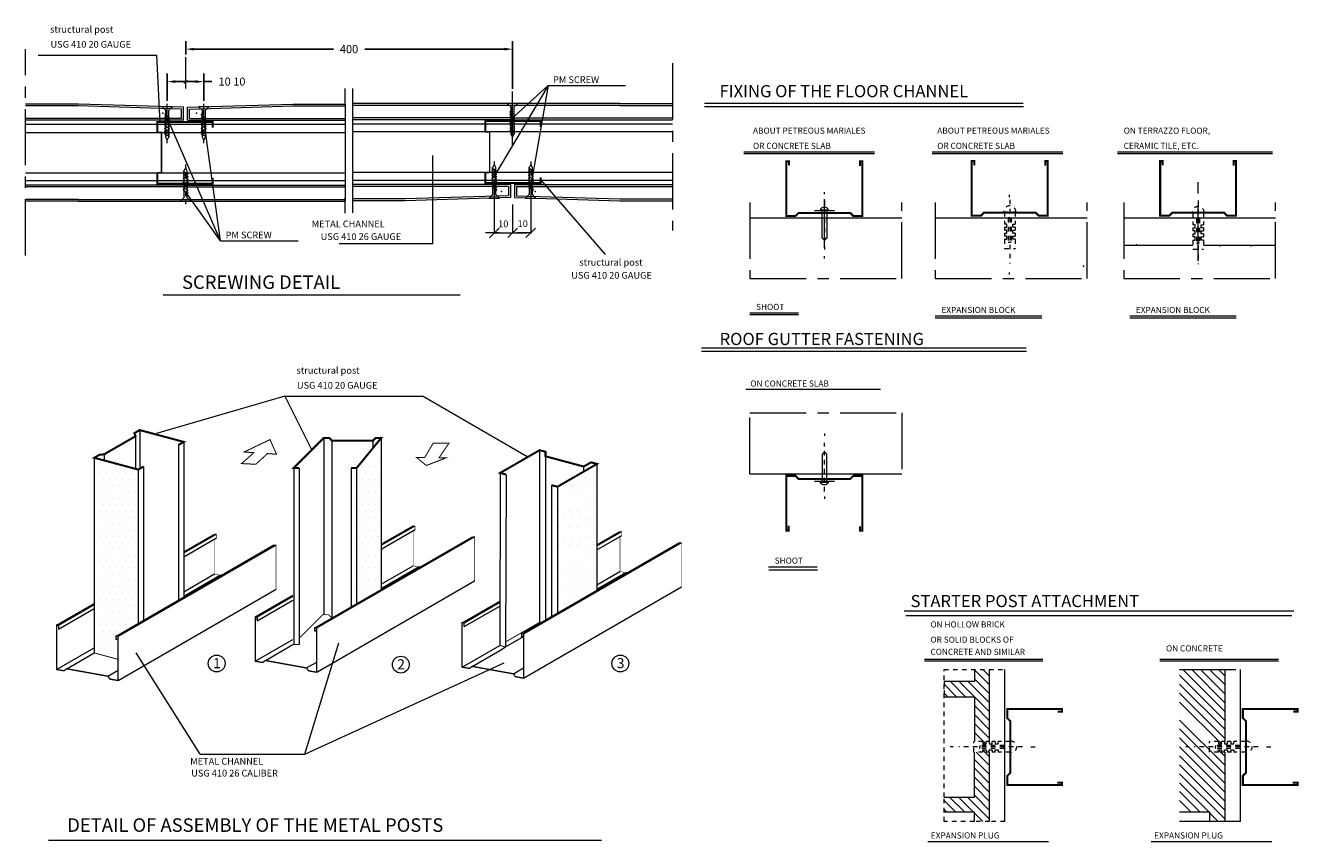
# Model space of a CAD drawing. Units: millimetres. Extents: x 204.6 to 277.2, y 142.8 to 188.9.
# Drawn here: x 204.6 to 232.9, y 143.6 to 161.7 of the extents above; entities that cross this region are included whole.
import ezdxf
from ezdxf.enums import TextEntityAlignment as Align

# ---------------------------------------------------------------- set-up
doc = ezdxf.new("R2010")
doc.units = ezdxf.units.MM
doc.linetypes.add('CENTER', pattern=[2, 1.25, -0.25, 0.25, -0.25])
doc.layers.get('0').update_dxf_attribs({"lineweight": 0})
doc.layers.get('Defpoints').update_dxf_attribs({"lineweight": 0})
doc.layers.add('DIBUJO', color=7, linetype='Continuous', lineweight=9)
doc.layers.add('texto', color=6, linetype='Continuous', lineweight=5)
doc.styles.add('CABECERA', font='simplex', dxfattribs={"height": 4})
doc.styles.add('ETIQUETA', font='simplex', dxfattribs={"height": 3})
doc.styles.add('LISTA', font='simplex', dxfattribs={"height": 2})
doc.styles.get("Standard").update_dxf_attribs({"font": 'stylu.ttf'})
doc.dimstyles.get("Standard").update_dxf_attribs({"dimtxt": 0.18, "dimasz": 0.18, "dimexe": 0.18, "dimexo": 0.0625, "dimgap": 0.09, "dimtad": 0, "dimtih": 1, "dimtoh": 1, "dimdec": 4, "dimzin": 0, "dimdsep": 46, "dimtxsty": 'Standard', "dimcen": 0.09, "dimadec": 0, "dimazin": 0, "dimtfac": 1, "dimtdec": 4, "dimtofl": 0, "dimtmove": 0, "dimatfit": 3, "dimfxl": 0, "dimtolj": 1, "dimtzin": 0, "dimarcsym": 0})

# ---------------------------------------------------------------- blocks, each defined once
blk = doc.blocks.new('E', base_point=(295.78, 193.37))
at = {"layer": 'DIBUJO', "linetype": 'Continuous', "const_width": 0.6}
blk.add_lwpolyline([(285.29, 207.41), (285.29, 208.67), (284.53, 208.67), (284.53, 192.47), (287.23, 192.47), (288.13, 193.37), (303.43, 193.37), (304.33, 192.47), (307.03, 192.47), (307.03, 208.67), (306.34, 208.67), (306.34, 207.26)], dxfattribs=at)
blk = doc.blocks.new('*X5')
at = {"color": 0, "linetype": 'Continuous'}
for p, q in [((170, 115), (170, 115)), ((172.5, 115), (172.5, 115)), ((162.5, 110), (162.5, 110)), ((163.75, 112.5), (163.75, 112.5)), ((165, 110), (165, 110)), ((166.25, 112.5), (166.25, 112.5)), ((167.5, 110), (167.5, 110)), ((168.75, 112.5), (168.75, 112.5)), ((170, 110), (170, 110)), ((171.25, 112.5), (171.25, 112.5)), ((172.5, 110), (172.5, 110)), ((163.75, 107.5), (163.75, 107.5)), ((166.25, 107.5), (166.25, 107.5)), ((168.75, 107.5), (168.75, 107.5)), ((171.25, 107.5), (171.25, 107.5)), ((162.5, 105), (162.5, 105)), ((163.75, 102.5), (163.75, 102.5)), ((165, 105), (165, 105)), ((166.25, 102.5), (166.25, 102.5)), ((167.5, 105), (167.5, 105)), ((168.75, 102.5), (168.75, 102.5)), ((170, 105), (170, 105)), ((171.25, 102.5), (171.25, 102.5)), ((172.5, 105), (172.5, 105)), ((162.5, 100), (162.5, 100)), ((165, 100), (165, 100)), ((167.5, 100), (167.5, 100)), ((170, 100), (170, 100)), ((172.5, 100), (172.5, 100)), ((162.5, 95), (162.5, 95)), ((163.75, 97.5), (163.75, 97.5)), ((165, 95), (165, 95)), ((166.25, 97.5), (166.25, 97.5)), ((167.5, 95), (167.5, 95)), ((168.75, 97.5), (168.75, 97.5)), ((170, 95), (170, 95)), ((171.25, 97.5), (171.25, 97.5)), ((172.5, 95), (172.5, 95)), ((163.75, 92.5), (163.75, 92.5)), ((166.25, 92.5), (166.25, 92.5)), ((168.75, 92.5), (168.75, 92.5)), ((171.25, 92.5), (171.25, 92.5)), ((162.5, 90), (162.5, 90)), ((163.75, 87.5), (163.75, 87.5)), ((165, 90), (165, 90)), ((166.25, 87.5), (166.25, 87.5)), ((167.5, 90), (167.5, 90)), ((168.75, 87.5), (168.75, 87.5)), ((170, 90), (170, 90)), ((171.25, 87.5), (171.25, 87.5)), ((172.5, 90), (172.5, 90)), ((162.5, 85), (162.5, 85)), ((165, 85), (165, 85)), ((167.5, 85), (167.5, 85)), ((170, 85), (170, 85)), ((172.5, 85), (172.5, 85)), ((162.5, 80), (162.5, 80)), ((163.75, 82.5), (163.75, 82.5)), ((165, 80), (165, 80)), ((166.25, 82.5), (166.25, 82.5)), ((167.5, 80), (167.5, 80)), ((168.75, 82.5), (168.75, 82.5)), ((171.25, 82.5), (171.25, 82.5)), ((163.75, 77.5), (163.75, 77.5))]:
    blk.add_line(p, q, dxfattribs=at)
blk = doc.blocks.new('*X6')
at = {"color": 0, "linetype": 'Continuous'}
for p, q in [((107.8125, 121.875), (107.8125, 121.875)), ((108.75, 123.75), (108.75, 123.75)), ((104.0625, 118.125), (104.0625, 118.125)), ((105.9375, 118.125), (105.9375, 118.125)), ((106.875, 120), (106.875, 120)), ((107.8125, 118.125), (107.8125, 118.125)), ((108.75, 120), (108.75, 120)), ((103.125, 116.25), (103.125, 116.25)), ((104.0625, 114.375), (104.0625, 114.375)), ((105, 116.25), (105, 116.25)), ((105.9375, 114.375), (105.9375, 114.375)), ((106.875, 116.25), (106.875, 116.25)), ((107.8125, 114.375), (107.8125, 114.375)), ((108.75, 116.25), (108.75, 116.25)), ((103.125, 112.5), (103.125, 112.5)), ((104.0625, 110.625), (104.0625, 110.625)), ((105, 112.5), (105, 112.5)), ((105.9375, 110.625), (105.9375, 110.625)), ((106.875, 112.5), (106.875, 112.5)), ((107.8125, 110.625), (107.8125, 110.625)), ((108.75, 112.5), (108.75, 112.5)), ((103.125, 108.75), (103.125, 108.75)), ((104.0625, 106.875), (104.0625, 106.875)), ((105, 108.75), (105, 108.75)), ((105.9375, 106.875), (105.9375, 106.875)), ((106.875, 108.75), (106.875, 108.75)), ((107.8125, 106.875), (107.8125, 106.875)), ((108.75, 108.75), (108.75, 108.75)), ((103.125, 105), (103.125, 105)), ((104.0625, 103.125), (104.0625, 103.125)), ((105, 105), (105, 105)), ((105.9375, 103.125), (105.9375, 103.125)), ((106.875, 105), (106.875, 105)), ((107.8125, 103.125), (107.8125, 103.125)), ((108.75, 105), (108.75, 105)), ((103.125, 101.25), (103.125, 101.25)), ((104.0625, 99.375), (104.0625, 99.375)), ((105, 101.25), (105, 101.25)), ((105.9375, 99.375), (105.9375, 99.375)), ((106.875, 101.25), (106.875, 101.25)), ((107.8125, 99.375), (107.8125, 99.375)), ((108.75, 101.25), (108.75, 101.25)), ((103.125, 97.5), (103.125, 97.5)), ((104.0625, 95.625), (104.0625, 95.625)), ((105, 97.5), (105, 97.5)), ((105.9375, 95.625), (105.9375, 95.625)), ((106.875, 97.5), (106.875, 97.5)), ((107.8125, 95.625), (107.8125, 95.625)), ((108.75, 97.5), (108.75, 97.5)), ((103.125, 93.75), (103.125, 93.75)), ((104.0625, 91.875), (104.0625, 91.875)), ((105, 93.75), (105, 93.75)), ((105.9375, 91.875), (105.9375, 91.875)), ((106.875, 93.75), (106.875, 93.75)), ((107.8125, 91.875), (107.8125, 91.875)), ((108.75, 93.75), (108.75, 93.75)), ((103.125, 90), (103.125, 90)), ((104.0625, 88.125), (104.0625, 88.125)), ((105, 90), (105, 90)), ((105.9375, 88.125), (105.9375, 88.125)), ((106.875, 90), (106.875, 90)), ((107.8125, 88.125), (107.8125, 88.125)), ((108.75, 90), (108.75, 90)), ((103.125, 86.25), (103.125, 86.25)), ((104.0625, 84.375), (104.0625, 84.375)), ((105, 86.25), (105, 86.25)), ((105.9375, 84.375), (105.9375, 84.375)), ((106.875, 86.25), (106.875, 86.25)), ((107.8125, 84.375), (107.8125, 84.375)), ((108.75, 86.25), (108.75, 86.25)), ((103.125, 82.5), (103.125, 82.5)), ((104.0625, 80.625), (104.0625, 80.625)), ((105, 82.5), (105, 82.5)), ((106.875, 82.5), (106.875, 82.5)), ((108.75, 82.5), (108.75, 82.5))]:
    blk.add_line(p, q, dxfattribs=at)
blk = doc.blocks.new('*X7')
at = {"color": 0, "linetype": 'Continuous'}
for p, q in [((27.1875, 118.125), (27.1875, 118.125)), ((29.0625, 118.125), (29.0625, 118.125)), ((30.9375, 118.125), (30.9375, 118.125)), ((26.25, 116.25), (26.25, 116.25)), ((27.1875, 114.375), (27.1875, 114.375)), ((28.125, 116.25), (28.125, 116.25)), ((29.0625, 114.375), (29.0625, 114.375)), ((30, 116.25), (30, 116.25)), ((30.9375, 114.375), (30.9375, 114.375)), ((31.875, 116.25), (31.875, 116.25)), ((32.8125, 114.375), (32.8125, 114.375)), ((33.75, 116.25), (33.75, 116.25)), ((34.6875, 114.375), (34.6875, 114.375)), ((35.625, 116.25), (35.625, 116.25)), ((36.5625, 114.375), (36.5625, 114.375)), ((26.25, 112.5), (26.25, 112.5)), ((27.1875, 110.625), (27.1875, 110.625)), ((28.125, 112.5), (28.125, 112.5)), ((29.0625, 110.625), (29.0625, 110.625)), ((30, 112.5), (30, 112.5)), ((30.9375, 110.625), (30.9375, 110.625)), ((31.875, 112.5), (31.875, 112.5)), ((32.8125, 110.625), (32.8125, 110.625)), ((33.75, 112.5), (33.75, 112.5)), ((34.6875, 110.625), (34.6875, 110.625)), ((35.625, 112.5), (35.625, 112.5)), ((36.5625, 110.625), (36.5625, 110.625)), ((26.25, 108.75), (26.25, 108.75)), ((27.1875, 106.875), (27.1875, 106.875)), ((28.125, 108.75), (28.125, 108.75)), ((29.0625, 106.875), (29.0625, 106.875)), ((30, 108.75), (30, 108.75)), ((30.9375, 106.875), (30.9375, 106.875)), ((31.875, 108.75), (31.875, 108.75)), ((32.8125, 106.875), (32.8125, 106.875)), ((33.75, 108.75), (33.75, 108.75)), ((34.6875, 106.875), (34.6875, 106.875)), ((35.625, 108.75), (35.625, 108.75)), ((36.5625, 106.875), (36.5625, 106.875)), ((26.25, 105), (26.25, 105)), ((27.1875, 103.125), (27.1875, 103.125)), ((28.125, 105), (28.125, 105)), ((29.0625, 103.125), (29.0625, 103.125)), ((30, 105), (30, 105)), ((30.9375, 103.125), (30.9375, 103.125)), ((31.875, 105), (31.875, 105)), ((32.8125, 103.125), (32.8125, 103.125)), ((33.75, 105), (33.75, 105)), ((34.6875, 103.125), (34.6875, 103.125)), ((35.625, 105), (35.625, 105)), ((36.5625, 103.125), (36.5625, 103.125)), ((26.25, 101.25), (26.25, 101.25)), ((27.1875, 99.375), (27.1875, 99.375)), ((28.125, 101.25), (28.125, 101.25)), ((29.0625, 99.375), (29.0625, 99.375)), ((30, 101.25), (30, 101.25)), ((30.9375, 99.375), (30.9375, 99.375)), ((31.875, 101.25), (31.875, 101.25)), ((32.8125, 99.375), (32.8125, 99.375)), ((33.75, 101.25), (33.75, 101.25)), ((34.6875, 99.375), (34.6875, 99.375)), ((35.625, 101.25), (35.625, 101.25)), ((36.5625, 99.375), (36.5625, 99.375)), ((26.25, 97.5), (26.25, 97.5)), ((27.1875, 95.625), (27.1875, 95.625)), ((28.125, 97.5), (28.125, 97.5)), ((29.0625, 95.625), (29.0625, 95.625)), ((30, 97.5), (30, 97.5)), ((30.9375, 95.625), (30.9375, 95.625)), ((31.875, 97.5), (31.875, 97.5)), ((32.8125, 95.625), (32.8125, 95.625)), ((33.75, 97.5), (33.75, 97.5)), ((34.6875, 95.625), (34.6875, 95.625)), ((35.625, 97.5), (35.625, 97.5)), ((36.5625, 95.625), (36.5625, 95.625)), ((26.25, 93.75), (26.25, 93.75)), ((27.1875, 91.875), (27.1875, 91.875)), ((28.125, 93.75), (28.125, 93.75)), ((29.0625, 91.875), (29.0625, 91.875)), ((30, 93.75), (30, 93.75)), ((30.9375, 91.875), (30.9375, 91.875)), ((31.875, 93.75), (31.875, 93.75)), ((32.8125, 91.875), (32.8125, 91.875)), ((33.75, 93.75), (33.75, 93.75)), ((34.6875, 91.875), (34.6875, 91.875)), ((35.625, 93.75), (35.625, 93.75)), ((36.5625, 91.875), (36.5625, 91.875)), ((26.25, 90), (26.25, 90)), ((27.1875, 88.125), (27.1875, 88.125)), ((28.125, 90), (28.125, 90)), ((29.0625, 88.125), (29.0625, 88.125)), ((30, 90), (30, 90)), ((30.9375, 88.125), (30.9375, 88.125)), ((31.875, 90), (31.875, 90)), ((32.8125, 88.125), (32.8125, 88.125)), ((33.75, 90), (33.75, 90)), ((34.6875, 88.125), (34.6875, 88.125)), ((35.625, 90), (35.625, 90)), ((36.5625, 88.125), (36.5625, 88.125)), ((26.25, 86.25), (26.25, 86.25)), ((27.1875, 84.375), (27.1875, 84.375)), ((28.125, 86.25), (28.125, 86.25)), ((29.0625, 84.375), (29.0625, 84.375)), ((30, 86.25), (30, 86.25)), ((30.9375, 84.375), (30.9375, 84.375)), ((31.875, 86.25), (31.875, 86.25)), ((32.8125, 84.375), (32.8125, 84.375)), ((33.75, 86.25), (33.75, 86.25)), ((34.6875, 84.375), (34.6875, 84.375)), ((35.625, 86.25), (35.625, 86.25)), ((36.5625, 84.375), (36.5625, 84.375)), ((26.25, 82.5), (26.25, 82.5)), ((27.1875, 80.625), (27.1875, 80.625)), ((28.125, 82.5), (28.125, 82.5)), ((29.0625, 80.625), (29.0625, 80.625)), ((30, 82.5), (30, 82.5)), ((30.9375, 80.625), (30.9375, 80.625)), ((31.875, 82.5), (31.875, 82.5)), ((32.8125, 80.625), (32.8125, 80.625)), ((33.75, 82.5), (33.75, 82.5)), ((34.6875, 80.625), (34.6875, 80.625)), ((35.625, 82.5), (35.625, 82.5)), ((36.5625, 80.625), (36.5625, 80.625)), ((26.25, 78.75), (26.25, 78.75)), ((27.1875, 76.875), (27.1875, 76.875)), ((28.125, 78.75), (28.125, 78.75)), ((29.0625, 76.875), (29.0625, 76.875)), ((30, 78.75), (30, 78.75)), ((30.9375, 76.875), (30.9375, 76.875)), ((31.875, 78.75), (31.875, 78.75)), ((32.8125, 76.875), (32.8125, 76.875)), ((33.75, 78.75), (33.75, 78.75)), ((34.6875, 76.875), (34.6875, 76.875)), ((35.625, 78.75), (35.625, 78.75)), ((36.5625, 76.875), (36.5625, 76.875)), ((26.25, 75), (26.25, 75)), ((27.1875, 73.125), (27.1875, 73.125)), ((28.125, 75), (28.125, 75)), ((29.0625, 73.125), (29.0625, 73.125)), ((30, 75), (30, 75)), ((30.9375, 73.125), (30.9375, 73.125)), ((31.875, 75), (31.875, 75)), ((32.8125, 73.125), (32.8125, 73.125)), ((33.75, 75), (33.75, 75)), ((34.6875, 73.125), (34.6875, 73.125)), ((35.625, 75), (35.625, 75)), ((36.5625, 73.125), (36.5625, 73.125)), ((26.25, 71.25), (26.25, 71.25)), ((27.1875, 69.375), (27.1875, 69.375)), ((28.125, 71.25), (28.125, 71.25)), ((29.0625, 69.375), (29.0625, 69.375)), ((30, 71.25), (30, 71.25)), ((30.9375, 69.375), (30.9375, 69.375)), ((31.875, 71.25), (31.875, 71.25)), ((33.75, 71.25), (33.75, 71.25)), ((26.25, 67.5), (26.25, 67.5)), ((27.1875, 65.625), (27.1875, 65.625)), ((28.125, 67.5), (28.125, 67.5)), ((29.0625, 65.625), (29.0625, 65.625)), ((30, 67.5), (30, 67.5)), ((30.9375, 65.625), (30.9375, 65.625)), ((26.25, 63.75), (26.25, 63.75)), ((28.125, 63.75), (28.125, 63.75)), ((30, 63.75), (30, 63.75))]:
    blk.add_line(p, q, dxfattribs=at)
blk = doc.blocks.new('BALON', base_point=(281.1, 58.67))
at = {"layer": 'texto'}
blk.add_circle((281.1, 58.67), 2.5, dxfattribs=at)
at = {"layer": 'texto', "style": 'ETIQUETA'}
blk.add_attdef('A', text='', height=3, dxfattribs=at).set_placement((281.17, 57.26), align=Align.CENTER)
blk = doc.blocks.new('*D74')
at = {"layer": 'Defpoints', "color": 0, "linetype": 'Continuous', "transparency": 16777216}
for p in [(208.129, 161.02), (215.388, 161.201), (215.388, 160.257)]:
    blk.add_point(p, dxfattribs=at)
at = {"layer": 'texto', "color": 0, "linetype": 'Continuous', "lineweight": -2, "transparency": 16777216}
for p, q in [((208.129, 161.082), (208.129, 161.381)), ((215.388, 160.32), (215.388, 161.381)), ((208.309, 161.201), (211.41, 161.201)), ((215.208, 161.201), (212.107, 161.201))]:
    blk.add_line(p, q, dxfattribs=at)
at = {"layer": 'texto', "color": 0, "linetype": 'Continuous', "transparency": 16777216}
for points in [[(208.309, 161.231), (208.309, 161.171), (208.129, 161.201)], [(215.208, 161.231), (215.208, 161.171), (215.388, 161.201)]]:
    blk.add_solid(points, dxfattribs=at)
at = {"layer": 'texto', "color": 0, "linetype": 'Continuous', "transparency": 16777216, "insert": (211.758, 161.201), "char_height": 0.18, "attachment_point": 5}
blk.add_mtext('\\A1;400', dxfattribs=at)
blk = doc.blocks.new('*D75')
at = {"layer": 'Defpoints', "color": 0, "linetype": 'Continuous', "transparency": 16777216}
for p in [(208.529, 160.48), (207.719, 159.987), (208.529, 159.987)]:
    blk.add_point(p, dxfattribs=at)
at = {"layer": 'texto', "color": 0, "linetype": 'Continuous', "lineweight": -2, "transparency": 16777216}
for p, q in [((207.719, 160.049), (207.719, 160.66)), ((208.529, 160.049), (208.529, 160.66)), ((207.899, 160.48), (208.349, 160.48)), ((208.529, 160.48), (208.709, 160.48))]:
    blk.add_line(p, q, dxfattribs=at)
at = {"layer": 'texto', "color": 0, "linetype": 'Continuous', "transparency": 16777216}
for points in [[(207.899, 160.51), (207.899, 160.45), (207.719, 160.48)], [(208.349, 160.51), (208.349, 160.45), (208.529, 160.48)]]:
    blk.add_solid(points, dxfattribs=at)
at = {"layer": 'texto', "color": 0, "linetype": 'Continuous', "transparency": 16777216, "insert": (209.157, 160.48), "char_height": 0.18, "attachment_point": 5}
blk.add_mtext('\\A1;10 10', dxfattribs=at)
blk = doc.blocks.new('TORNILLO', base_point=(311.41, 239.5))
at = {"layer": 'DIBUJO'}
for p, q in [((310, 240), (311.41, 241.41)), ((311.41, 237.59), (311.41, 241.41)), ((299, 239.5), (300, 240)), ((299, 239.5), (300, 239)), ((300, 240), (310, 240)), ((310, 239), (300, 239)), ((300.27, 238.64), (300, 239)), ((300.27, 238.64), (301.27, 240.37)), ((300.48, 239), (301.27, 238.64)), ((301.27, 240.37), (302.06, 240)), ((301.27, 238.64), (302.27, 240.37)), ((301.48, 239), (302.27, 238.64)), ((302.27, 240.37), (303.06, 240)), ((302.27, 238.64), (303.27, 240.37)), ((302.48, 239), (303.27, 238.64)), ((303.27, 240.37), (304.06, 240)), ((303.27, 238.64), (304.27, 240.37)), ((303.48, 239), (304.27, 238.64)), ((304.27, 240.37), (305.06, 240)), ((304.27, 238.64), (305.27, 240.37)), ((304.48, 239), (305.27, 238.64)), ((305.27, 240.37), (306.06, 240)), ((305.27, 238.64), (306.27, 240.37)), ((305.48, 239), (306.27, 238.64)), ((306.27, 240.37), (307.06, 240)), ((306.27, 238.64), (307.27, 240.37)), ((306.48, 239), (307.27, 238.64)), ((307.27, 240.37), (308.06, 240)), ((307.27, 238.64), (308.27, 240.37)), ((308.27, 240.38), (309.05, 240.01)), ((310, 239), (311.41, 237.59))]:
    blk.add_line(p, q, dxfattribs=at)
at = {"layer": 'DIBUJO', "linetype": 'CENTER'}
blk.add_line((297.86, 239.5), (312.49, 239.5), dxfattribs=at)
blk = doc.blocks.new('CLAVO', base_point=(267, 200))
at = {"layer": 'DIBUJO', "linetype": 'CENTER'}
blk.add_line((267, 203), (267, 187), dxfattribs=at)
at = {"layer": 'DIBUJO', "linetype": 'Continuous'}
for p, q in [((265.59, 200), (268.36, 200)), ((266, 200), (265.59, 200)), ((266, 200), (268, 200)), ((266.25, 190.75), (266.25, 200)), ((267.75, 200), (267.75, 190.75)), ((267, 190), (266.25, 190.75)), ((267.75, 190.75), (267, 190))]:
    blk.add_line(p, q, dxfattribs=at)
blk.add_arc((266.98, 199.37), 1.52, 24.5211, 155.4789, dxfattribs=at)
blk = doc.blocks.new('*X9')
at = {"color": 0, "linetype": 'Continuous'}
for p, q in [((276.43, 130.59), (279.88, 134.04)), ((276.43, 133.25), (277.23, 134.04)), ((276.43, 127.94), (280.93, 132.44)), ((310.63, 132.97), (311.7, 134.04)), ((310.63, 130.32), (314.36, 134.04)), ((310.63, 127.67), (315.13, 132.17)), ((276.43, 125.29), (280.93, 129.79)), ((306.26, 120.64), (315.13, 129.52)), ((273.73, 122.59), (276.19, 125.04)), ((274.34, 120.54), (280.93, 127.14)), ((276.99, 120.54), (281.49, 125.04)), ((279.64, 120.54), (284.14, 125.04)), ((282.29, 120.54), (286.79, 125.04)), ((284.95, 120.54), (289.45, 125.04)), ((287.6, 120.54), (292.1, 125.04)), ((290.25, 120.54), (294.21, 124.5)), ((296.68, 121.68), (300.05, 125.04)), ((297.37, 125.01), (297.4, 125.04)), ((298.36, 120.7), (302.7, 125.04)), ((300.99, 120.68), (305.36, 125.04)), ((303.63, 120.66), (308.01, 125.04)), ((308.89, 120.62), (315.13, 126.87)), ((311.52, 120.6), (315.96, 125.04)), ((314.15, 120.58), (318.61, 125.04)), ((292.9, 120.54), (294.87, 122.51)), ((316.78, 120.56), (318.73, 122.51))]:
    blk.add_line(p, q, dxfattribs=at)
blk = doc.blocks.new('TACO', base_point=(330, 200))
at = {"layer": 'DIBUJO', "linetype": 'CENTER'}
for p, q in [((330, 204), (330, 183)), ((328, 200), (332, 200)), ((328.25, 200), (328.25, 196)), ((329.51, 197.99), (329.51, 189.98)), ((330, 197.99), (329.51, 197.99)), ((330, 197.99), (330.49, 197.99)), ((330.49, 197.99), (330.49, 189.98)), ((331.75, 200), (331.75, 196)), ((329, 196), (328.25, 196)), ((328.25, 195), (328.25, 194)), ((328.25, 195), (329, 195)), ((329, 194), (328.25, 194)), ((328.25, 193), (328.25, 192)), ((328.25, 193), (329, 193)), ((329, 195), (329, 196)), ((329, 193), (329, 194)), ((331, 195), (331, 196)), ((331, 196), (331.75, 196)), ((331.75, 195), (331, 195)), ((331, 193), (331, 194)), ((331, 194), (331.75, 194)), ((331.75, 193), (331, 193)), ((331.75, 195), (331.75, 194)), ((331.75, 193), (331.75, 192)), ((329, 192), (328.25, 192)), ((328.25, 191), (328.25, 188)), ((328.25, 191), (329, 191)), ((329, 191), (329, 192)), ((329.51, 189.98), (330, 189.98)), ((330.49, 189.98), (330, 189.98)), ((331, 191), (331, 192)), ((331, 192), (331.75, 192)), ((331.75, 191), (331, 191)), ((331.75, 191), (331.75, 188)), ((328.25, 188), (331.75, 188))]:
    blk.add_line(p, q, dxfattribs=at)
blk.add_arc((330, 200), 2, 0, 180, dxfattribs=at)
blk = doc.blocks.new('Z', base_point=(296.02, 122.71))
at = {"color": 0, "linetype": 'Continuous'}
for p, q in [((297.36, 125.04), (297.37, 125.04)), ((294.21, 118.7), (294.25, 118.74)), ((294.21, 118.7), (294.25, 118.74))]:
    blk.add_line(p, q, dxfattribs=at)
at = {"layer": 'DIBUJO', "linetype": 'CENTER'}
for p, q in [((273.73, 125.04), (273.73, 134.04)), ((273.73, 134.04), (276.43, 134.04)), ((276.43, 134.04), (280.93, 134.04)), ((280.93, 134.04), (318.73, 134.04)), ((315.13, 134.04), (310.63, 134.04)), ((318.73, 134.04), (318.73, 116.04)), ((273.73, 120.54), (273.73, 125.04)), ((273.73, 116.04), (273.73, 120.54))]:
    blk.add_line(p, q, dxfattribs=at)
at = {"layer": 'DIBUJO', "linetype": 'Continuous'}
for p, q in [((276.43, 125.04), (276.43, 134.04)), ((280.93, 134.04), (280.93, 125.04)), ((295.85, 131.35), (295.85, 132.24)), ((310.63, 134.04), (310.63, 125.04)), ((315.13, 125.04), (315.13, 134.04)), ((273.73, 125.04), (276.43, 125.04)), ((280.93, 125.04), (294.21, 125.04)), ((310.63, 125.04), (297.36, 125.04)), ((318.73, 125.04), (315.13, 125.04)), ((273.73, 120.54), (294.21, 120.54)), ((297.36, 120.54), (318.73, 120.54)), ((273.73, 116.04), (318.73, 116.04)), ((295.85, 108.3), (295.85, 107.03))]:
    blk.add_line(p, q, dxfattribs=at)
blk.add_blockref('*X9', (0, 0), dxfattribs=at)
at = {"layer": 'DIBUJO', "linetype": 'CENTER', "xscale": -0.9, "yscale": 0.9, "zscale": 0.9, "rotation": 180}
blk.add_blockref('TACO', (295.78, 114.41), dxfattribs=at)
at = {"layer": 'texto', "linetype": 'Continuous', "rotation": 180}
blk.add_blockref('E', (295.78, 114.41), dxfattribs=at)

msp = doc.modelspace()

# ---------------------------------------------------------------- linework, layer by layer
at = {"color": 0, "linetype": 'Continuous'}
for p, q in [((231.21583, 146.48539), (230.27999, 147.42123)), ((231.21736, 146.68273), (230.47886, 147.42123)), ((231.2189, 146.88007), (230.67774, 147.42123)), ((231.22043, 147.07742), (230.8856, 147.41225)), ((231.22196, 147.27476), (231.07548, 147.42123)), ((231.2143, 146.28805), (230.2106, 147.29175)), ((231.21277, 146.09071), (230.2106, 147.09288)), ((231.21123, 145.89337), (230.2106, 146.894)), ((231.13824, 145.76748), (230.2106, 146.69513)), ((231.2231, 145.28488), (230.2106, 146.29738)), ((231.2231, 145.08601), (230.2106, 146.09851)), ((231.2231, 144.88713), (230.2106, 145.89963)), ((231.2231, 144.68826), (230.2106, 145.70076)), ((230.88809, 145.81876), (230.8856, 145.82126)), ((230.88626, 145.81811), (230.8856, 145.81877)), ((231.2231, 144.48939), (230.2106, 145.50189)), ((231.2231, 145.48376), (231.07565, 145.63121)), ((231.36116, 145.58186), (231.3581, 145.58492)), ((231.36116, 145.58186), (231.3581, 145.58492)), ((231.2231, 144.29051), (230.2106, 145.30301)), ((231.2231, 144.09164), (230.2106, 145.10414)), ((230.86713, 144.24873), (230.2106, 144.90527)), ((230.66826, 144.24873), (230.2106, 144.70639)), ((230.46938, 144.24873), (230.2106, 144.50752)), ((231.06963, 144.04623), (230.8856, 144.23027))]:
    msp.add_line(p, q, dxfattribs=at)
at = {"layer": 'DIBUJO', "linetype": 'Continuous'}
for p, q in [((211.67026, 159.9819), (211.67026, 160.32468)), ((211.84406, 159.9929), (211.84406, 160.32468)), ((204.56925, 159.5319), (211.67026, 159.5319)), ((211.84406, 159.5429), (218.94507, 159.5429)), ((211.67026, 158.2719), (204.56925, 158.2719)), ((218.94507, 158.2829), (211.84406, 158.2829)), ((211.67026, 157.557), (211.67026, 157.89978)), ((211.84406, 157.56801), (211.84406, 157.89978)), ((220.66628, 157.4568), (224.04128, 157.4568)), ((224.78378, 157.4568), (228.15878, 157.4568)), ((228.96878, 157.4568), (232.34378, 157.4568)), ((228.96878, 156.8493), (230.5044, 156.8493)), ((230.74065, 156.8493), (232.34378, 156.8493)), ((207.10668, 152.7385), (207.10668, 151.87908)), ((207.01625, 152.6035), (207.01625, 151.87683)), ((208.08468, 152.47644), (208.08468, 149.02872)), ((211.19687, 152.563), (211.19687, 148.63985)), ((211.37912, 152.50225), (211.37912, 148.56661)), ((212.29037, 152.50225), (212.29037, 152.34025)), ((212.47262, 152.563), (212.47262, 149.19794)), ((222.32102, 152.65949), (222.32102, 152.61423)), ((206.31477, 152.1985), (206.31477, 152.0648)), ((207.96777, 152.40894), (207.96777, 148.96122)), ((215.99251, 152.29236), (215.99251, 148.44662)), ((206.09735, 152.12305), (206.09735, 147.78802)), ((207.19227, 151.9285), (207.19227, 148.51348)), ((210.52862, 151.89475), (210.52862, 147.97241)), ((210.65012, 151.89475), (210.65012, 147.97776)), ((211.80437, 151.89475), (211.80437, 148.81212)), ((211.92587, 151.89475), (211.92587, 148.88227)), ((216.12291, 152.15617), (216.12291, 148.52191)), ((216.97051, 151.92906), (216.97051, 151.81536)), ((217.26646, 151.98623), (217.26646, 149.18214)), ((207.07535, 151.861), (207.07535, 148.44598)), ((215.11566, 151.78611), (215.1055, 147.95605)), ((215.24606, 151.75117), (215.2359, 147.92111)), ((220.66628, 151.76878), (224.04128, 151.76878)), ((216.25921, 151.51492), (216.25921, 148.6006)), ((216.38961, 151.47998), (216.38961, 148.67589)), ((222.32102, 151.26121), (222.32102, 151.20983)), ((212.47262, 150.17919), (213.22432, 150.61319)), ((212.47262, 150.20364), (213.18198, 150.61319)), ((212.47262, 150.09332), (213.22432, 150.52731)), ((212.49749, 150.19355), (213.22432, 150.61319)), ((217.26646, 150.16339), (217.81965, 150.48278)), ((217.26646, 150.16339), (217.81965, 150.48278)), ((217.26646, 150.18784), (217.77731, 150.48278)), ((208.08468, 150.03442), (208.76917, 150.42961)), ((208.08468, 150.00997), (208.81151, 150.42961)), ((208.08468, 150.00997), (208.81151, 150.42961)), ((208.08468, 149.9241), (208.81151, 150.34373)), ((210.99561, 148.34519), (214.50301, 150.37019)), ((211.04145, 148.34519), (214.54885, 150.37019)), ((215.59095, 148.21478), (219.09835, 150.23978)), ((215.63679, 148.21478), (219.14419, 150.23978)), ((217.26646, 150.07752), (217.81965, 150.3969)), ((206.5828, 148.16161), (210.0902, 150.18661)), ((206.62864, 148.16161), (210.13604, 150.18661)), ((212.47262, 149.31637), (213.18198, 149.72592)), ((212.49749, 149.2325), (213.31564, 149.70486)), ((208.08468, 149.1485), (208.76917, 149.54369)), ((208.08468, 149.05027), (208.90283, 149.52263)), ((211.04145, 147.36104), (214.54885, 149.38604)), ((217.26646, 149.30409), (217.77731, 149.59902)), ((217.26646, 149.20585), (217.91097, 149.57796)), ((206.62864, 147.17746), (210.13604, 149.20246)), ((209.67457, 148.58819), (210.51016, 149.07061)), ((212.49749, 149.23385), (212.47262, 149.21771)), ((215.63679, 147.23063), (219.14419, 149.25563)), ((205.26177, 148.40461), (206.09735, 148.88704)), ((205.30411, 148.40461), (206.09735, 148.86259)), ((205.30411, 148.40461), (206.09735, 148.86259)), ((205.30411, 148.31873), (206.09735, 148.77672)), ((209.71691, 148.58819), (210.51016, 149.04617)), ((209.71691, 148.58819), (210.51016, 149.04617)), ((209.71691, 148.50231), (210.51016, 148.96029)), ((214.26991, 148.45778), (215.1055, 148.9402)), ((214.31225, 148.45778), (215.1055, 148.91576)), ((214.31225, 148.45778), (215.1055, 148.91576)), ((214.31225, 148.3719), (215.1055, 148.82988)), ((210.99561, 148.2682), (211.04145, 148.2951)), ((206.5828, 148.08463), (206.62864, 148.11153)), ((209.67457, 147.60404), (210.51016, 148.08646)), ((209.8995, 147.61904), (210.51016, 147.9716)), ((214.26991, 147.47363), (215.1055, 147.95605)), ((215.2359, 147.92111), (215.63679, 148.15257)), ((215.59095, 148.1378), (215.63679, 148.1647)), ((205.26177, 147.42046), (206.09735, 147.90289)), ((205.4867, 147.43546), (206.09735, 147.78802)), ((214.49484, 147.48863), (215.1055, 147.84119)), ((215.1055, 147.84119), (215.2359, 147.92111)), ((206.40142, 147.27052), (206.62864, 147.40171)), ((210.81423, 147.4541), (211.04145, 147.58529)), ((215.40957, 147.32369), (215.63679, 147.45488)), ((231.2231, 145.81811), (231.2231, 147.42123)), ((231.5606, 144.04623), (231.5606, 147.42123)), ((230.41299, 145.70501), (230.3457, 145.70501)), ((232.14157, 145.70501), (232.23699, 145.70501)), ((231.2231, 144.04623), (231.2231, 145.58186)), ((230.8856, 144.24873), (230.2106, 144.24873)), ((230.8856, 144.04623), (230.8856, 144.24873))]:
    msp.add_line(p, q, dxfattribs=at)
at = {"layer": 'DIBUJO', "linetype": 'CENTER'}
for p, q in [((215.38781, 159.0404), (215.38781, 160.25711)), ((230.62253, 156.49222), (230.62253, 158.25267)), ((222.32003, 157.97764), (222.32003, 158.02432)), ((222.32003, 156.78769), (222.32003, 157.8684)), ((226.43231, 157.91612), (226.43231, 157.9628)), ((220.66628, 157.7943), (220.66628, 156.1068)), ((224.04128, 156.1068), (224.04128, 157.7943)), ((224.78378, 157.7943), (224.78378, 156.1068)), ((228.15878, 156.1068), (228.15878, 157.7943)), ((228.96878, 157.7943), (228.96878, 156.1068)), ((232.34378, 156.1068), (232.34378, 157.7943)), ((222.32003, 156.55332), (222.32003, 156.60141)), ((226.43231, 156.19244), (226.43231, 156.24052)), ((220.66628, 156.1068), (224.04128, 156.1068)), ((224.78378, 156.1068), (228.15878, 156.1068)), ((228.96878, 156.1068), (232.34378, 156.1068)), ((220.66628, 153.11878), (224.04128, 153.11878)), ((220.66628, 151.76878), (220.66628, 153.11878)), ((224.04128, 153.11878), (224.04128, 151.76878)), ((230.2106, 147.42123), (231.5606, 147.42123)), ((230.8856, 144.04623), (230.2106, 144.04623)), ((231.2231, 144.04623), (230.8856, 144.04623)), ((231.5606, 144.04623), (231.2231, 144.04623))]:
    msp.add_line(p, q, dxfattribs=at)
at = {"layer": 'DIBUJO'}
for p, q in [((217.77507, 159.9929), (215.38781, 159.9929)), ((217.77507, 159.9509), (215.38781, 159.9509)), ((205.73925, 157.8639), (208.12651, 157.8639)), ((205.73925, 157.8219), (208.12651, 157.8219))]:
    msp.add_line(p, q, dxfattribs=at)
at = {"layer": 'DIBUJO', "linetype": 'CENTER'}
for points in [[(204.56925, 156.62001), (204.56925, 161.20389)], [(218.94507, 160.88986), (218.94507, 157.17371)]]:
    msp.add_lwpolyline(points, dxfattribs=at)
at = {"layer": 'DIBUJO'}
for points in [[(205.73925, 159.9819), (204.56925, 159.9819)], [(205.73925, 159.9399), (204.56925, 159.9399)], [(208.03725, 159.87058), (205.73798, 159.93991)], [(208.07925, 159.91133), (205.73925, 159.9819)], [(207.71925, 159.6219), (207.71925, 159.92219)], [(208.03725, 159.6639), (208.03725, 159.87058)], [(208.07925, 159.6219), (208.07925, 159.91133)], [(208.16925, 159.91133), (210.50925, 159.9819)], [(208.16925, 159.6219), (208.16925, 159.91133)], [(208.21125, 159.87058), (210.51051, 159.93991)], [(208.21125, 159.6639), (208.21125, 159.87058)], [(208.52925, 159.6219), (208.52925, 159.92219)], [(210.50925, 159.9819), (211.67026, 159.9819)], [(210.50925, 159.9399), (211.67026, 159.9399)], [(215.38781, 159.9929), (211.84406, 159.9929)], [(215.38781, 159.9509), (211.84406, 159.9509)], [(217.77507, 159.9929), (218.94507, 159.9929)], [(217.77507, 159.9509), (218.94507, 159.9509)], [(208.03725, 159.6639), (204.56925, 159.6639)], [(208.07925, 159.6219), (204.56925, 159.6219)], [(208.16925, 159.6219), (211.67026, 159.6219)], [(208.21125, 159.6639), (211.67026, 159.6639)], [(215.38781, 159.6749), (211.84406, 159.6749)], [(215.38781, 159.6329), (211.84406, 159.6329)], [(215.38781, 159.6749), (218.94507, 159.6749)], [(215.38781, 159.6329), (218.94507, 159.6329)], [(208.12651, 158.1819), (204.56925, 158.1819)], [(208.12651, 158.1399), (204.56925, 158.1399)], [(208.12651, 158.1819), (211.67026, 158.1819)], [(208.12651, 158.1399), (211.67026, 158.1399)], [(215.34507, 158.1929), (211.84406, 158.1929)], [(215.30307, 158.1509), (211.84406, 158.1509)], [(214.98507, 158.1929), (214.98507, 157.89261)], [(215.30307, 158.1509), (215.30307, 157.94422)], [(215.34507, 158.1929), (215.34507, 157.90347)], [(215.43507, 158.1929), (215.43507, 157.90347)], [(215.43507, 158.1929), (218.94507, 158.1929)], [(215.47707, 158.1509), (215.47707, 157.94422)], [(215.47707, 158.1509), (218.94507, 158.1509)], [(215.79507, 158.1929), (215.79507, 157.89261)], [(205.73925, 157.8639), (204.56925, 157.8639)], [(208.12651, 157.8639), (211.67026, 157.8639)], [(213.00507, 157.8749), (211.84406, 157.8749)], [(213.00507, 157.8329), (211.84406, 157.8329)], [(215.30307, 157.94422), (213.00381, 157.87488)], [(215.34507, 157.90347), (213.00507, 157.8329)], [(215.43507, 157.90347), (217.77507, 157.8329)], [(215.47707, 157.94422), (217.77634, 157.87488)], [(217.77507, 157.8749), (218.94507, 157.8749)], [(217.77507, 157.8329), (218.94507, 157.8329)], [(205.73925, 157.8219), (204.56925, 157.8219)], [(208.12651, 157.8219), (211.67026, 157.8219)]]:
    msp.add_lwpolyline(points, dxfattribs=at)
at = {"layer": 'DIBUJO', "linetype": 'Continuous'}
for points in [[(211.67026, 159.9819), (211.67026, 157.8219)], [(211.84406, 157.8329), (211.84406, 159.9929)], [(204.56925, 159.3519), (211.67026, 159.3519)], [(218.94507, 159.3629), (211.84406, 159.3629)], [(204.56925, 158.4519), (211.67026, 158.4519)], [(218.94507, 158.4629), (211.84406, 158.4629)]]:
    msp.add_lwpolyline(points, dxfattribs=at)
at = {"layer": 'DIBUJO', "const_width": 0.045}
for points in [[(208.7273, 159.45967), (208.7273, 159.58455), (207.49641, 159.58455), (207.49641, 159.3519)], [(208.7273, 158.33583), (208.7273, 158.21095), (207.49641, 158.21095), (207.49641, 158.4519)]]:
    msp.add_lwpolyline(points, dxfattribs=at)
at = {"layer": 'DIBUJO'}
msp.add_lwpolyline([(216.01791, 159.47897, 0.045, 0.045, 0), (216.01791, 159.60384, 0.045, 0.045, 0), (214.78703, 159.60384, 0.045, 0.045, 0), (214.78703, 159.36075, 0.036, 0.036, 0), (214.88237, 159.36075, 0.036, 0.036, 0), (214.88237, 158.4629, 0.036, 0.036, 0), (214.78703, 158.4629, 0.045, 0.045, 0), (214.78703, 158.23025, 0.045, 0.045, 0), (216.01791, 158.23025, 0.045, 0.045, 0), (216.01791, 158.35512, 0.036, 0.036, 0)], format="xyseb", dxfattribs=at)
at = {"layer": 'DIBUJO', "linetype": 'Continuous'}
for points, const_width in [([(207.49641, 159.3519), (207.59175, 159.3519), (207.59175, 158.45405), (207.49667, 158.45405)], 0.036), ([(225.65037, 158.62087), (225.65037, 158.71591), (225.59378, 158.71591), (225.59378, 157.50091), (225.79628, 157.50091), (225.86378, 157.56841), (227.01128, 157.56841), (227.07878, 157.50091), (227.28128, 157.50091), (227.28128, 158.71591), (227.22901, 158.71591), (227.22901, 158.6099)], 0.045), ([(222.09259, 157.61075), (222.32127, 157.61075)], 0.027), ([(222.54747, 157.61075), (222.31879, 157.61075)], 0.027), ([(207.19227, 151.9285), (207.07535, 151.861), (206.09735, 152.12305), (206.21427, 152.19055), (206.31477, 152.1985), (207.01625, 152.6035), (206.98977, 152.671), (207.10668, 152.7385), (208.08468, 152.47644), (207.96777, 152.40894)], 0.045), ([(209.68697, 151.9778), (209.94568, 152.21721), (210.14677, 152.20038), (210.00329, 152.5265), (209.42718, 152.25215), (209.64349, 152.23532), (209.36957, 151.99462), (209.7011, 151.9778)], 0.0225), ([(210.65012, 151.89475), (210.52862, 151.89475), (211.19687, 152.563), (211.31837, 152.563), (211.37912, 152.50225), (212.29037, 152.50225), (212.35112, 152.563), (212.47262, 152.563), (211.92587, 151.89475), (211.80437, 151.89475)], 0.045), ([(213.62939, 152.45015), (213.97955, 152.45015), (213.75997, 152.12532), (213.92302, 152.12532), (213.47735, 151.95191), (213.25451, 152.13179), (213.43931, 152.13179), (213.6317, 152.45403)], 0.0225), ([(215.24606, 151.75117), (215.11566, 151.78611), (215.99251, 152.29236), (216.12291, 152.25742), (216.12291, 152.15617), (216.97051, 151.92906), (217.13606, 152.02117), (217.26646, 151.98623), (216.38961, 151.47998), (216.25921, 151.51492)], 0.045), ([(222.09259, 151.59806), (222.32127, 151.59806)], 0.027), ([(222.54747, 151.59806), (222.31879, 151.59806)], 0.027), ([(213.22432, 150.52731), (213.22432, 150.61319), (213.18198, 150.61319)], 0.01094), ([(213.18198, 150.50287), (213.18198, 149.72592)], 0.01094), ([(217.81965, 150.3969), (217.81965, 150.48278), (217.77731, 150.48278)], 0.01094), ([(208.81151, 150.34373), (208.81151, 150.42961), (208.76917, 150.42961)], 0.01094), ([(208.76917, 150.31929), (208.76917, 149.54369)], 0.01094), ([(210.11685, 149.20246), (210.13604, 149.20246), (210.13604, 150.18661), (210.0902, 150.18661)], 0.01094), ([(214.52966, 149.38604), (214.54885, 149.38604), (214.54885, 150.37019), (214.50301, 150.37019)], 0.01094), ([(217.77731, 150.37246), (217.77731, 149.59902)], 0.01094), ([(219.12499, 149.25563), (219.14419, 149.25563), (219.14419, 150.23978), (219.09835, 150.23978)], 0.01094), ([(213.33784, 149.70085), (213.30939, 149.70598), (213.2901, 149.69688), (213.18198, 149.72592)], 0.01215), ([(208.92503, 149.51862), (208.89659, 149.52375), (208.87729, 149.51465), (208.76917, 149.54369)], 0.01215), ([(217.93317, 149.57396), (217.90473, 149.57909), (217.88544, 149.56998), (217.77731, 149.59902)], 0.01215), ([(209.71691, 148.50231), (209.71691, 148.58819), (209.67457, 148.58819), (209.67457, 147.60404), (209.83599, 147.57493), (209.8995, 147.61904), (210.81423, 147.4541), (210.85833, 147.39059), (211.02225, 147.36104), (211.04145, 147.36104), (211.04145, 148.34519), (210.99561, 148.34519), (210.99561, 148.2682)], 0.03), ([(210.65012, 148.11155), (211.17841, 148.63985), (211.29991, 148.63985), (211.36066, 148.5791), (211.37912, 148.5791)], 0.01823), ([(205.30411, 148.31873), (205.30411, 148.40461), (205.26177, 148.40461), (205.26177, 147.42046), (205.42319, 147.39135), (205.4867, 147.43546), (206.40142, 147.27052), (206.44553, 147.20702), (206.60945, 147.17746), (206.62864, 147.17746), (206.62864, 148.16161), (206.5828, 148.16161), (206.5828, 148.08463)], 0.03), ([(214.31225, 148.3719), (214.31225, 148.45778), (214.26991, 148.45778), (214.26991, 147.47363), (214.43133, 147.44452), (214.49484, 147.48863), (215.40957, 147.32369), (215.45367, 147.26018), (215.61759, 147.23063), (215.63679, 147.23063), (215.63679, 148.21478), (215.59095, 148.21478), (215.59095, 148.1378)], 0.03), ([(215.23619, 148.03151), (215.98235, 148.4623)], 0.02025), ([(210.51016, 147.9716), (210.66411, 147.97838)], 0.02025), ([(215.2359, 147.92111), (215.1055, 147.95605)], 0.02025), ([(206.62864, 147.64566), (206.09735, 147.78802)], 0.02025)]:
    msp.add_lwpolyline(points, dxfattribs=dict(at, const_width=const_width))
at = {"layer": 'DIBUJO'}
for p in [(207.62049, 159.77712), (208.37047, 159.77712), (215.14385, 158.03767), (215.89383, 158.03767)]:
    msp.add_point(p, dxfattribs=at)
at = {"layer": 'DIBUJO', "linetype": 'CENTER'}
for p in [(229.25408, 156.85653), (231.10971, 156.83457), (231.80405, 156.83457), (228.07457, 156.38119)]:
    msp.add_point(p, dxfattribs=at)
at = {"layer": 'texto', "linetype": 'Continuous'}
for p, q in [((204.85369, 161.06547), (207.47869, 161.06547)), ((207.47869, 161.06547), (207.55369, 159.56547)), ((208.1291, 160.32961), (208.1291, 161.02)), ((208.08914, 160.45158), (208.18033, 160.50647)), ((216.17869, 160.39047), (214.97869, 158.36547)), ((216.17869, 160.39047), (215.35369, 159.64047)), ((216.17869, 160.39047), (215.80369, 158.21547)), ((216.17869, 160.39047), (217.90369, 160.39047)), ((219.65378, 159.93029), (226.74128, 159.93029)), ((208.90369, 156.94047), (207.70369, 159.71547)), ((208.90369, 156.94047), (208.52869, 159.64047)), ((213.62022, 156.88119), (213.62022, 158.84177)), ((220.53128, 158.91779), (223.43378, 158.91779)), ((220.53128, 158.88029), (223.43378, 158.88029)), ((224.71628, 158.91779), (227.61878, 158.91779)), ((224.71628, 158.88029), (227.61878, 158.88029)), ((228.83378, 158.91779), (232.27628, 158.91779)), ((228.83378, 158.88029), (232.27628, 158.88029)), ((217.45369, 156.64047), (216.02869, 158.29047)), ((208.90369, 156.94047), (208.15369, 157.99047)), ((214.98507, 157.82343), (214.98507, 157.11918)), ((215.39115, 157.74755), (215.39115, 157.51674)), ((215.79507, 157.82343), (215.79507, 157.10568)), ((215.39115, 157.52556), (215.39115, 157.10568)), ((215.09115, 157.11918), (214.79115, 157.11918)), ((214.87901, 157.01068), (215.09114, 157.22281)), ((214.98507, 157.11674), (215.28507, 157.11674)), ((215.28507, 157.11674), (215.39235, 157.11674)), ((215.28508, 157.01312), (215.49721, 157.22525)), ((215.39115, 157.11918), (215.69115, 157.11918)), ((215.79507, 157.11918), (215.49507, 157.11918)), ((215.90114, 157.22525), (215.68901, 157.01312)), ((208.90369, 156.94047), (210.62869, 156.94047)), ((211.53535, 156.88119), (213.62022, 156.88119)), ((207.62869, 155.74047), (214.22869, 155.74047)), ((220.66628, 155.34029), (221.74628, 155.34029)), ((220.66628, 155.30279), (221.74628, 155.30279)), ((224.78378, 155.27279), (227.14628, 155.27279)), ((224.78378, 155.23529), (227.14628, 155.23529)), ((229.10378, 155.27279), (231.46628, 155.27279)), ((229.10378, 155.23529), (231.46628, 155.23529)), ((219.58628, 154.49279), (226.80878, 154.49279)), ((220.57582, 153.64811), (223.56848, 153.64811)), ((210.32869, 153.49047), (207.47869, 152.66547)), ((210.32869, 153.49047), (213.40369, 153.49047)), ((210.32869, 153.49047), (210.92869, 152.29047)), ((213.40369, 153.49047), (215.72869, 152.14047)), ((221.07967, 149.70367), (222.15967, 149.70367)), ((221.08552, 149.63139), (222.16552, 149.63139)), ((224.13143, 148.62297), (232.70393, 148.62297)), ((210.77869, 145.54047), (211.52869, 148.01547)), ((208.45369, 145.54047), (207.02869, 147.79047)), ((224.54119, 147.64797), (227.17369, 147.64797)), ((229.77415, 147.64797), (232.40665, 147.64797)), ((210.77869, 145.54047), (215.20369, 147.56547)), ((224.54119, 147.61047), (227.17369, 147.61047)), ((229.77415, 147.61047), (232.40665, 147.61047)), ((208.45369, 145.54047), (210.77869, 145.54047)), ((205.08251, 143.63189), (217.36873, 143.63189)), ((224.61619, 143.59797), (227.29484, 143.59797)), ((229.57805, 143.59797), (232.2567, 143.59797))]:
    msp.add_line(p, q, dxfattribs=at)
at = {"layer": 'texto', "linetype": 'Continuous', "const_width": 0.03}
for points in [[(219.65378, 159.99779), (226.74128, 159.99779)], [(219.58628, 154.56029), (226.80878, 154.56029)], [(224.08906, 148.71836), (232.7489, 148.71836)]]:
    msp.add_lwpolyline(points, dxfattribs=at)

# ---------------------------------------------------------------- block references
at = {"linetype": 'Continuous', "xscale": 0.07500000000001705, "yscale": 0.07500000000001705, "zscale": 0.07500000000001705}
for p, values in [((208.81766, 147.55414), {'A': '1'}), ((212.90846, 147.5278), {'A': '2'}), ((217.78581, 147.55414), {'A': '3'})]:
    msp.add_blockref('BALON', p, dxfattribs=at).add_auto_attribs(values)
at = {"layer": 'DIBUJO', "linetype": 'Continuous'}
for name, p, xscale, yscale, zscale, rotation in [('TORNILLO', (207.71925, 159.92219), 0.05999999999998806, 0.05999999999998806, 0.05999999999998806, 90), ('TORNILLO', (208.52925, 159.92219), 0.05999999999998806, 0.05999999999998806, 0.05999999999998806, 90), ('TORNILLO', (215.38781, 159.9929), 0.05999999999998806, 0.05999999999998806, 0.05999999999998806, 90), ('TORNILLO', (214.98507, 157.89261), 0.05999999999998806, 0.05999999999998806, 0.05999999999998806, 270), ('TORNILLO', (215.79507, 157.89261), 0.05999999999998806, 0.05999999999998806, 0.05999999999998806, 270), ('TORNILLO', (208.12651, 157.8219), 0.05999999999998806, 0.05999999999998806, 0.05999999999998806, 270), ('Z', (225.82779, 145.71727), 0.07500000000001705, 0.07500000000001705, 0.07500000000001705, 90)]:
    msp.add_blockref(name, p, dxfattribs=dict(at, xscale=xscale, yscale=yscale, zscale=zscale, rotation=rotation))
at = {"layer": 'DIBUJO', "linetype": 'CENTER', "xscale": 0.06750000000002387, "yscale": 0.06750000000002387, "zscale": 0.06750000000002387}
for name, p in [('CLAVO', (222.32003, 157.62927)), ('TACO', (226.43753, 157.58582)), ('TACO', (230.62253, 157.56841))]:
    msp.add_blockref(name, p, dxfattribs=at)
at = {"layer": 'DIBUJO', "linetype": 'CENTER'}
for name, p, xscale, yscale, zscale, rotation in [('CLAVO', (222.32003, 151.57954), -0.06750000000002387, 0.06749999999998124, 0.0675, 180), ('TACO', (231.68315, 145.69998), -0.06750000000000966, 0.06750000000002387, 0.06750000000001535, 270)]:
    msp.add_blockref(name, p, dxfattribs=dict(at, xscale=xscale, yscale=yscale, zscale=zscale, rotation=rotation))
at = {"layer": 'DIBUJO', "linetype": 'Continuous', "xscale": 0.07500000000001705, "yscale": 0.07500000000001705, "zscale": 0.07500000000001705}
for name in ['*X6', '*X7', '*X5']:
    msp.add_blockref(name, (204.25369, 143.06547), dxfattribs=at)
at = {"layer": 'texto', "linetype": 'Continuous', "xscale": 0.07500000000001705, "yscale": 0.07500000000001705, "zscale": 0.07500000000001705}
for p in [(222.32003, 157.56316), (230.62253, 157.56841)]:
    msp.add_blockref('E', p, dxfattribs=at)
for p, rotation in [((222.32003, 151.65433), 180), ((231.68315, 145.69998), 270)]:
    msp.add_blockref('E', p, dxfattribs=dict(at, rotation=rotation))

# ---------------------------------------------------------------- texts
at = {"layer": 'texto', "linetype": 'Continuous'}
for s, height, style, p in [('structural post', 0.15, 'LISTA', (205.11554, 161.5641)), ('PM SCREW', 0.15, 'LISTA', (216.2907, 160.44671)), ('FIXING OF THE FLOOR CHANNEL', 0.27, 'CABECERA', (219.99128, 160.13279)), ('ABOUT PETREOUS MARIALES', 0.135, 'LISTA', (220.73378, 159.32279)), ('ABOUT PETREOUS MARIALES', 0.135, 'LISTA', (224.82585, 159.32279)), ('ON TERRAZZO FLOOR,', 0.135, 'LISTA', (228.96878, 159.32279)), ('OR CONCRETE SLAB', 0.135, 'LISTA', (220.73378, 158.98529)), ('OR CONCRETE SLAB', 0.135, 'LISTA', (224.82585, 158.98529)), ('CERAMIC TILE, ETC.', 0.135, 'LISTA', (228.96878, 158.98529)), ('METAL CHANNEL', 0.15, 'LISTA', (210.9288, 157.24406)), ('10', 0.15, 'LISTA', (215.07142, 157.24495)), ('10', 0.15, 'LISTA', (215.50297, 157.24755)), ('PM SCREW', 0.15, 'LISTA', (209.0157, 156.99671)), ('structural post', 0.15, 'LISTA', (216.87447, 156.39074)), ('SCREWING DETAIL', 0.3, 'CABECERA', (208.04777, 155.87437)), ('SHOOT', 0.135, 'LISTA', (220.80128, 155.40779)), ('EXPANSION BLOCK', 0.135, 'LISTA', (224.91878, 155.34029)), ('EXPANSION BLOCK', 0.135, 'LISTA', (229.23878, 155.34029)), ('ROOF GUTTER FASTENING', 0.27, 'CABECERA', (219.99128, 154.62779)), ('structural post', 0.15, 'LISTA', (210.59054, 153.9891)), ('ON CONCRETE SLAB', 0.135, 'LISTA', (220.67385, 153.70536)), ('SHOOT', 0.135, 'LISTA', (221.21467, 149.77117)), ('STARTER POST ATTACHMENT', 0.27, 'CABECERA', (224.23425, 148.80534)), ('ON HOLLOW BRICK', 0.135, 'LISTA', (224.67619, 148.35297)), ('OR SOLID BLOCKS OF', 0.135, 'LISTA', (224.67619, 148.01547)), ('ON CONCRETE', 0.135, 'LISTA', (229.90915, 147.82195)), ('CONCRETE AND SIMILAR', 0.135, 'LISTA', (224.67619, 147.74547)), ('METAL CHANNEL', 0.15, 'LISTA', (208.22981, 145.30526)), ('DETAIL OF ASSEMBLY OF THE METAL POSTS', 0.3, 'CABECERA', (205.49717, 143.81347)), ('EXPANSION PLUG', 0.135, 'LISTA', (224.68369, 143.66547)), ('EXPANSION PLUG', 0.135, 'LISTA', (229.64555, 143.66547))]:
    msp.add_text(s, height=height, dxfattribs=dict(at, style=style)).set_placement(p)
at = {"layer": 'texto', "linetype": 'Continuous', "char_height": 0.15, "attachment_point": 1, "style": 'LISTA'}
for s, insert, width in [('USG 410 20 GAUGE', (205.12595, 161.38297), 31.756735), ('USG 410 26 GAUGE', (211.12769, 157.11213), 31.756735), ('USG 410 20 GAUGE', (216.69517, 156.25149), 31.756735), ('USG 410 20 GAUGE', (210.60095, 153.80797), 31.756735), ('USG 410 26 CALIBER', (208.25184, 145.1924), 31.8858712)]:
    msp.add_mtext(s, dxfattribs=dict(at, insert=insert, width=width))

# ---------------------------------------------------------------- dimensions: what is measured, and where the dimension line sits
at = {"layer": 'texto', "linetype": 'Continuous'}
for base, p1, p2, text, picture, middle in [((215.38781, 161.20052), (208.1291, 161.02), (215.38781, 160.25711), '400', '*D74', (211.75845, 161.20052)), ((208.52925, 160.47964), (207.71925, 159.98668), (208.52925, 159.98668), '10 10', '*D75', (209.15688, 160.47964))]:
    dim = msp.add_linear_dim(base=base, p1=p1, p2=p2, text=text, dimstyle='Standard', dxfattribs=at)
    dim.commit()
    dim.dimension.update_dxf_attribs({"geometry": picture, "text_midpoint": middle})

doc.saveas('drawing.dxf')
